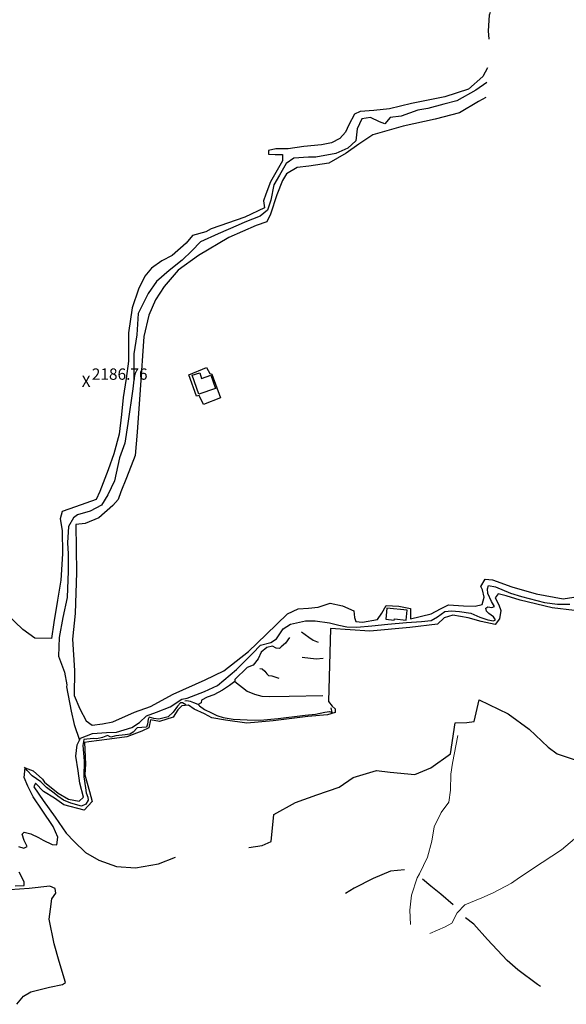
# Model space of a CAD drawing. Units: metres. Extents: x 333700 to 357662, y 8661297 to 8676630.
# Drawn here: x 344401 to 344594, y 8662855 to 8663203 of the extents above; entities that cross this region are included whole.
import ezdxf

# ---------------------------------------------------------------- set-up
doc = ezdxf.new("R2010")
doc.units = ezdxf.units.M
doc.header["$MEASUREMENT"] = 0
doc.linetypes.add('DGN Style 2', pattern=[832.4819274925803, 499.4891564955482, -332.9927709970322])
doc.linetypes.add('DGN Style 4', pattern=[1332.8035659156214, 665.9855419940643, -332.9927709970322, 0.8324819274925803, -332.9927709970322])
for name, color, linetype in [('Area Construida', 7, 'Continuous'), ('Cerco', 7, 'Continuous'), ('Cotas', 2, 'Continuous'), ('Sendero', 6, 'DGN Style 2'), ('Terreno Cultivo', 3, 'DGN Style 2')]:
    doc.layers.add(name, color=color, linetype=linetype)
doc.layers.add('Quebrada', color=4, linetype='DGN Style 4', lineweight=13)
doc.styles.add('Style-Arial', font='arial.ttf')

# ---------------------------------------------------------------- blocks, each defined once
blk = doc.blocks.new('ELVTXT_126')
at = {"layer": 'Cotas', "linetype": 'Continuous', "lineweight": 0, "char_height": 4, "line_spacing_factor": 0.7228915662650602, "style": 'Style-Arial'}
for s, insert, attachment_point in [('2186.76', (2, -0.1768292690394446), 7), ('X', (0, -7.566995918750763e-10), 5)]:
    blk.add_mtext(s, dxfattribs=dict(at, insert=insert, attachment_point=attachment_point))

msp = doc.modelspace()

# ---------------------------------------------------------------- linework, layer by layer
at = {"layer": 'Area Construida'}
for points in [[(344470.4854604772, 8663072.72766983, 2203.311509553809), (344464.5994450517, 8663070.718209404, 2202.511509553529), (344462.3277444134, 8663077.372366324, 2202.511509553529), (344464.9395300467, 8663078.26401874, 2202.511509553529), (344465.6185858208, 8663076.274961026, 2202.511509553529), (344468.8928156132, 8663077.392769035, 2202.861509553622)], [(344538.2199243035, 8662994.390418459, 2202.311509553809), (344531.0839541252, 8662995.19031859, 2202.511509553529), (344530.640395724, 8662991.233300207, 2201.911509553902), (344533.6615640975, 8662990.894645073, 2202.061509553809), (344533.719562314, 8662991.41205159, 2202.061509553809), (344537.8343641192, 8662990.9508066, 2202.061509553809)]]:
    msp.add_polyline3d(points, close=True, dxfattribs=at)
at = {"layer": 'Cerco', "ltscale": 0.1, "extrusion": (0.004206654722516843, 0.1838886861068555, 0.9829380729109745), "elevation": 1596625.978084105, "flags": 128}
msp.add_lwpolyline([(-146287.8218565905, -8520284.936666654), (-146292.705016996, -8520284.528917897), (-146295.2095409944, -8520284.800750403)], dxfattribs=at)
at = {"layer": 'Cerco', "ltscale": 0.1}
for points in [[(344500.9212088066, 8662986.77807671, 2193.827132029925), (344503.5192145247, 8662984.865277585, 2193.627132030204), (344504.9899715679, 8662983.801212292, 2193.327132029925), (344506.8131878527, 8662983.1724644, 2193.102132030297)], [(344496.6632682087, 8662984.827730024, 2191.977132030297), (344495.222505531, 8662982.807815725, 2191.627132030204), (344493.7655895581, 8662981.431589367, 2190.827132029925), (344493.1049312036, 8662980.93782099, 2190.552132030018), (344491.9692954323, 8662980.987524033, 2190.052132030018), (344490.6460340691, 8662981.714389775, 2189.702132029925), (344488.7103209111, 8662981.285680026, 2189.202132029925), (344486.7177036481, 8662979.598871836, 2188.402132030111), (344485.5750616591, 8662977.283523528, 2187.552132030018), (344483.804251692, 8662974.942534076, 2185.927132030018), (344481.7371961498, 8662974.207335943, 2184.952132029925), (344477.3189321097, 8662969.957453694, 2183.102132030297), (344477.3308285249, 8662969.231564537, 2182.677132030018), (344481.7714598149, 8662965.790666329, 2181.752132030204), (344484.3019763492, 8662964.804397158, 2181.777132030111), (344486.8452635242, 8662964.064731656, 2181.552132030018), (344489.644286372, 8662963.96312302, 2182.152132030111), (344496.5093102236, 8662964.01669109, 2182.502132030204), (344508.4408086981, 8662964.273289626, 2182.577132029925)], [(344486.23917221, 8662973.8622405, 2185.527132030111), (344487.0372478203, 8662973.664924338, 2185.527132030111), (344487.910762598, 8662972.853862595, 2185.652132030111), (344488.6064197593, 8662971.952973781, 2185.802132030018), (344489.2870511769, 8662971.39900903, 2185.852132030297), (344490.4734590601, 8662971.2148459, 2185.777132030111), (344492.8549152501, 8662970.376293737, 2185.452132029925)], [(344477.3308285249, 8662969.231564537, 2182.677132030018), (344475.5037353504, 8662967.874226168, 2181.552132030018), (344472.9812383419, 8662966.148519918, 2180.652132029645), (344469.9170918358, 8662964.475176418, 2179.277132029645), (344467.6240987808, 8662963.677329976, 2178.327132029925), (344465.5581707901, 8662962.645367974, 2177.827132029925), (344465.4541876768, 8662961.752312776, 2177.227132029831), (344464.4580976015, 8662961.152031884, 2177.077132029925), (344464.9352034586, 8662960.649661073, 2177.002132029738), (344466.5940232063, 8662959.3946795, 2177.252132029738), (344469.1048200044, 8662958.186886763, 2177.952132029925), (344471.000219465, 8662957.200056555, 2177.277132029645), (344473.2486419429, 8662956.50016181, 2176.602132029831), (344476.8009164967, 8662955.972752519, 2176.752132029738), (344481.6661206624, 8662955.633849189, 2177.127132029738), (344486.3336208118, 8662955.618223565, 2177.827132029925), (344492.6232505741, 8662956.18741936, 2177.927132030018), (344502.1593946666, 8662957.33273026, 2179.802132030018), (344505.9000423735, 8662957.735279443, 2179.427132030018), (344509.1668402154, 8662958.384536177, 2179.502132029738), (344510.7788914042, 8662958.615472602, 2179.502132029738), (344511.790133887, 8662958.23420108, 2179.402132029645), (344511.4137551512, 8662959.885290336, 2179.652132029645)], [(344460.0929750206, 8662960.95442471, 2175.702132029925), (344458.9272877621, 8662961.697975887, 2175.702132029925), (344458.2077806478, 8662961.660511564, 2175.602132029831), (344457.0905532758, 8662960.472998936, 2175.302132030018), (344455.5995822619, 8662958.439162798, 2174.352132029831), (344453.764539103, 8662956.769040048, 2173.127132029738), (344450.5672322214, 8662955.86898231, 2171.202132029925), (344448.7018842483, 8662956.161964389, 2170.627132029738), (344447.1281449802, 8662956.670838963, 2169.752132029738), (344446.7378109305, 8662955.98195697, 2169.552132030018), (344446.5640264086, 8662954.218828017, 2168.852132029831), (344446.2186429265, 8662953.123802168, 2168.452132029925), (344442.897816981, 8662952.864668775, 2167.502132029738), (344441.4345156876, 8662951.365140582, 2166.527132029645), (344440.2835437236, 8662950.64089293, 2166.302132030018), (344438.6442599266, 8662950.361894967, 2165.552132030018), (344435.3261261969, 8662949.995480249, 2164.502132029738), (344433.5981954797, 8662949.59737778, 2163.502132029738), (344432.3577594927, 8662950.17166426, 2163.302132030018), (344430.5716704549, 8662949.44685557, 2162.427132030018), (344428.674959657, 8662948.974946545, 2161.602132029831), (344427.2877184292, 8662949.103422292, 2161.502132029738), (344424.0748220275, 8662948.698670557, 2160.452132029925), (344423.6943826168, 8662946.60817045, 2159.927132030018), (344424.1008823817, 8662941.238473257, 2158.877132029738), (344424.014940097, 8662935.597196182, 2156.452132029925), (344424.5760684235, 8662931.620722445, 2155.527132029645), (344424.8931612871, 8662929.939690826, 2154.177132030018), (344425.4404485433, 8662928.40350874, 2153.352132029831), (344425.5223996947, 8662927.27843665, 2153.002132029738), (344424.7075498912, 8662925.877691228, 2152.852132029831), (344423.1564759023, 8662925.231551357, 2152.427132030018), (344419.4903235969, 8662926.26752357, 2151.827132029925), (344416.8246449097, 8662927.351349546, 2151.252132029738), (344414.8821664413, 8662928.703223003, 2150.802132030018), (344413.5278527024, 8662929.786072398, 2150.777132029645), (344410.8539707044, 8662931.826370686, 2149.927132030018), (344408.8178979962, 8662933.759948695, 2149.402132029645), (344405.7460424132, 8662935.919455377, 2148.627132029738), (344403.9818586737, 8662937.847402317, 2148.177132030018), (344403.052187352, 8662939.007486796, 2148.002132029738)], [(344464.4580976015, 8662961.152031884, 2177.077132029925), (344462.9297460136, 8662961.741009014, 2176.477132029831), (344461.7449027945, 8662962.11465469, 2176.052132030018), (344460.2315769503, 8662962.356707754, 2175.902132029645), (344459.7107747407, 8662962.333830206, 2175.877132029738)]]:
    msp.add_polyline3d(points, dxfattribs=at)
at = {"layer": 'Quebrada'}
for points in [[(344556.1218174517, 8662950.147328546, 2166.952169094235), (344554.2235751585, 8662940.394505806, 2158.082663704641), (344553.6346288128, 8662936.552904876, 2154.6191690946), (344553.5214638577, 8662930.839358833, 2150.742999999784), (344552.9296044307, 8662926.574940016, 2146.381169094238), (344550.2279266207, 8662922.958462385, 2142.703999999911), (344547.7857387878, 8662917.922202654, 2136.895999999717), (344546.9766343969, 8662912.813519496, 2131.987999999896), (344545.3936340909, 8662907.12745863, 2126.065999999642), (344542.5452855588, 8662901.32993506, 2119.950999999885), (344541.7297995847, 8662899.9270987, 2118.600999999791), (344539.734309426, 8662893.719156628, 2112.467169094365), (344539.1219064645, 8662888.499499284, 2105.982169094495), (344539.3572841524, 8662883.447570536, 2101.081172702368)], [(344597.3151416001, 8662913.642025461, 2153.30299999984), (344592.7149621518, 8662909.802201005, 2149.523000000045), (344585.944683302, 8662905.267836174, 2142.589999999851), (344577.8867399774, 8662899.985704456, 2134.704999999609), (344575.0741746998, 8662897.945405062, 2131.767999999691), (344568.6286643113, 8662894.608427728, 2125.724999999627), (344564.6265254151, 8662892.864828521, 2122.68200000003), (344558.588530703, 8662890.374355074, 2117.245169094298), (344555.9114105587, 8662887.57904054, 2113.575169094373), (344554.0478118635, 8662883.903573053, 2109.876999999862), (344551.6336177487, 8662882.527735548, 2107.961999999825), (344546.2426540777, 8662880.164642744, 2103.10099103814)]]:
    msp.add_polyline3d(points, dxfattribs=at)
at = {"layer": 'Sendero'}
for points in [[(344566.3176478806, 8663180.841035571, 2247.376744499896), (344562.4423677588, 8663178.070754256, 2246.075999999885), (344555.7444611248, 8663174.299147004, 2244.111000000034), (344551.1597931194, 8663173.165691838, 2242.743999999948), (344545.5036394838, 8663171.634406896, 2241.015243357513), (344541.941898311, 8663170.970688554, 2239.958925385959), (344536.0673510162, 8663168.89458237, 2238.140109937638), (344532.2732385844, 8663168.450933041, 2237.037000000011), (344530.3888163473, 8663166.218135977, 2236.311999999918), (344528.4303043962, 8663166.854764344, 2235.680999999866), (344525.2939181591, 8663168.44491365, 2234.736000000034), (344522.2345507448, 8663167.92099592, 2233.642999999691), (344520.585670742, 8663164.486682333, 2232.441999999806), (344520.0830129341, 8663160.161222985, 2231.297999999952), (344517.2540973201, 8663157.63711889, 2229.724999999627), (344513.0470930776, 8663155.711850096, 2227.844000000041), (344505.9543741066, 8663154.478394233, 2224.833999999799), (344503.4220437407, 8663154.414347066, 2223.861000000034), (344498.1805593497, 8663154.05196957, 2221.827000000048), (344495.5067332142, 8663152.197437074, 2220.725999999791), (344493.1180177608, 8663148.04472205, 2219.42399999965), (344491.1435876607, 8663144.704891007, 2218.236999999732), (344490.0888456209, 8663139.243467685, 2217.030999999959), (344488.8933966861, 8663135.66483829, 2216.426999999676), (344486.3292722052, 8663133.570336934, 2215.246999999974), (344480.9462920437, 8663131.417474119, 2213.049999999814), (344478.5831496892, 8663130.389705349, 2212.060999999754), (344471.4239344704, 8663127.301215043, 2208.903999999631), (344465.1827719049, 8663124.496673848, 2206.038999999873), (344462.1935554466, 8663121.372731261, 2204.410999999847), (344458.7453126616, 8663118.10681412, 2202.656999999657), (344454.1653301066, 8663114.454773009, 2200.832999999635), (344449.7383966383, 8663110.560589097, 2199.233999999706), (344446.7775192708, 8663106.262889469, 2197.978999999817), (344443.1941226658, 8663099.243591988, 2196.24199999962), (344442.714450557, 8663091.721279338, 2195.122999999672), (344441.727072391, 8663084.99730213, 2194.006301387679), (344441.6928118092, 8663075.776645442, 2192.486000000034), (344441.3932974522, 8663072.561230127, 2192.145999999717), (344439.5995664962, 8663060.302584723, 2189.220999999903), (344438.5359161987, 8663053.443489177, 2187.675999999978), (344436.6831249616, 8663048.187084617, 2186.305999999866), (344434.8081945577, 8663040.048712717, 2184.312999999616), (344432.4789654608, 8663035.172244947, 2182.764999999665), (344430.2536008938, 8663031.506323857, 2181.687056311872), (344426.2789679102, 8663029.360986043, 2180.543999999762), (344421.7862061351, 8663028.153449895, 2179.390999999829), (344420.3767072824, 8663027.077854477, 2178.839999999851), (344418.6319822911, 8663023.987022443, 2177.595999999903), (344418.2990173188, 8663018.18546201, 2176.006000000052), (344418.5210656871, 8663014.275223946, 2175.339999999851), (344418.5219122206, 8663008.196403302, 2174.079999999609), (344418.1079474848, 8662998.855845844, 2171.919999999925), (344416.5904822275, 8662991.78504264, 2169.892999999691), (344415.3205175037, 8662984.797350569, 2167.790999999736), (344415.0331822217, 8662978.168524701, 2165.839999999851), (344417.1766161255, 8662972.529340144, 2164.905999999959), (344417.9869653319, 8662968.042507878, 2163.848999999929), (344417.9090367015, 8662967.351698607, 2163.650999999605), (344419.5153736232, 8662958.786900861, 2161.670999999624), (344420.6595343349, 8662954.022808386, 2160.683999999892), (344422.493369946, 8662948.494694494, 2159.716999999713)], [(344400.9130326994, 8662910.941818627, 2133.449000000022), (344402.8551480749, 8662910.310566688, 2134.038999999873), (344404.0543115286, 8662911.004752615, 2135.162999999709), (344402.9382915294, 8662913.05502317, 2135.864999999758), (344402.302086859, 8662915.34860311, 2137.095999999903), (344402.9545746983, 8662915.984143494, 2137.821999999695), (344405.2740626994, 8662915.458150765, 2138.601999999955), (344408.0464012788, 8662914.088823684, 2139.086999999825), (344409.6304347075, 8662913.170019725, 2139.310000000056), (344412.8921413089, 8662911.671319557, 2140.049999999814), (344414.5256143971, 8662911.532639036, 2140.793999999762), (344414.8095239999, 8662914.286176138, 2142.560000000056), (344413.1522532539, 8662918.06221242, 2143.958999999799), (344409.3436686073, 8662923.787421884, 2145.254999999888), (344406.0918767122, 8662928.463697363, 2146.088999999687), (344404.2653029771, 8662932.286347305, 2147.157999999821), (344402.9786658117, 8662935.289953489, 2147.93200000003), (344403.2861706414, 8662938.691289673, 2149.088999999687), (344406.1311735257, 8662937.62374082, 2149.909999999683), (344409.4254721741, 8662934.71094082, 2150.601999999955), (344410.1564369062, 8662933.710588006, 2150.781999999657), (344414.9186543294, 8662929.8465966, 2151.628000000026), (344418.5639167274, 8662927.641628511, 2151.987999999896), (344422.3427058356, 8662926.928374084, 2152.762999999803), (344423.9694313093, 8662928.33611775, 2153.711999999825), (344422.5633013973, 8662933.292605324, 2154.858999999706), (344421.9866449537, 8662937.682842668, 2156.153999999631), (344421.1820637516, 8662942.838397002, 2157.733000000007), (344421.7300364042, 8662946.838547572, 2159.049999999814), (344422.8136410776, 8662949.18956249, 2160.023000000045), (344427.0842241342, 8662950.818645893, 2161.674726764672), (344431.9970011713, 8662951.203663567, 2163.455191940069), (344435.5632222332, 8662951.369485728, 2164.748999999836), (344441.0230454667, 8662952.939293241, 2166.767999999691), (344443.6359957641, 8662954.794155132, 2168.098999999929), (344446.1652295936, 8662957.06357109, 2169.682999999728), (344449.7318212376, 8662958.355537547, 2171.34729233617), (344454.5636868856, 8662960.328850998, 2173.641999999993), (344458.5999767212, 8662962.971706375, 2175.708999999799), (344460.4795363597, 8662963.355210166, 2176.328999999911), (344466.6676959682, 8662965.738108797, 2178.702000000048), (344471.2214474629, 8662967.868440712, 2180.410999999847), (344477.966197392, 8662973.487560201, 2183.736999999732), (344483.5853831992, 8662979.105519231, 2187.057999999728), (344486.4284988905, 8662982.103702897, 2188.878000000026), (344490.015130948, 8662983.041551631, 2189.905999999959), (344492.0836548365, 8662984.322293248, 2190.850999999791), (344494.3722269817, 8662987.85393617, 2193.001999999862), (344497.0391153486, 8662989.45797204, 2194.293999999762), (344502.320647344, 8662990.712178638, 2195.787000000011), (344505.7876099339, 8662990.615723126, 2196.342999999877), (344510.7734304278, 8662990.004549826, 2196.775999999605), (344514.0377568169, 8662989.116519222, 2196.896999999881), (344516.8861292235, 8662988.487815026, 2197.24599999981), (344520.4877474103, 8662988.413279064, 2197.356999999844), (344525.7513029061, 8662988.943056501, 2197.636999999639), (344531.4454193613, 8662989.499092035, 2198.315999999642), (344537.9587068576, 8662990.033384725, 2199.348999999929), (344543.2810694147, 8662990.407530976, 2199.908999999985), (344546.6586968089, 8662990.802259607, 2200.266481613275), (344548.9465277891, 8662992.081613945, 2200.53860996617), (344551.5699658066, 8662993.9550406, 2200.863734060433), (344553.8413197566, 8662994.166315958, 2201.080999999773), (344556.6720862456, 8662993.939326895, 2201.376999999862), (344560.6935923821, 8662993.309412127, 2201.964999999851), (344563.9360083046, 8662991.993004765, 2202.420347451698), (344566.7012286868, 8662991.043957578, 2202.796999999788), (344568.7691967015, 8662990.635482758, 2202.972000000067), (344569.4780571063, 8662991.067794539, 2203.477999999654), (344568.7180637105, 8662992.06005049, 2203.986999999732), (344567.0930144286, 8662993.295842644, 2204.447999999858), (344566.2257093375, 8662994.054853579, 2205.027999999933), (344565.9777441651, 8662995.174288291, 2205.591000000015), (344566.7027110171, 8662995.54853476, 2205.893999999855), (344568.1700653485, 8662995.332240408, 2206.281999999657), (344569.0667696856, 8662995.707470631, 2206.711999999825), (344567.9571181491, 8662997.5092862, 2207.418999999762), (344566.6768494456, 8663000.264437396, 2208.352999999654), (344566.5903193292, 8663001.92936325, 2209.358000000007), (344566.8995174903, 8663003.126008268, 2210.244999999646), (344569.4536692956, 8663002.712387849, 2211.304000000004), (344574.7719211651, 8663000.395400861, 2212.930999999866), (344578.6158857979, 8662999.278060265, 2214.142297315877), (344586.749732736, 8662997.183396766, 2216.690999999642), (344591.3025577734, 8662996.498367952, 2217.884999999776), (344595.6250235562, 8662996.531058712, 2219.670999999624)], [(344537.2608991712, 8662902.710361913, 2120.263999999966), (344532.2871222773, 8662902.257649073, 2121.179999999702), (344526.2169617696, 8662899.691504238, 2121.532999999821), (344519.4602897323, 8662896.290490812, 2122.251999999862), (344516.4534522556, 8662894.368062409, 2122.816217062529)], [(344399.7530578955, 8662897.027582541, 2125.320999999996), (344402.9257998841, 8662897.146210805, 2126.706999999937), (344402.9439616755, 8662898.433712112, 2127.452000000048), (344401.1640225213, 8662901.86274378, 2128.720999999903)], [(344554.4337003694, 8662890.311806068, 2117.265856713988), (344550.0946761041, 8662894.126321578, 2117.965856713708), (344546.5735388594, 8662896.92809801, 2118.315856713802), (344543.641693691, 8662899.37337787, 2118.865856713615)], [(344585.2806723122, 8662861.551409695, 2112.624098586384), (344584.2809646111, 8662862.253315294, 2112.818999999668), (344577.2879458356, 8662867.349756427, 2114.179000000004), (344573.5856929217, 8662870.637188174, 2115.216000000015), (344566.6086620425, 8662878.097228142, 2117.166890031658), (344561.7459123041, 8662883.573330173, 2118.563477679156), (344558.7921039367, 8662885.7673791, 2119.253000000026)]]:
    msp.add_polyline3d(points, dxfattribs=at)
at = {"layer": 'Terreno Cultivo'}
for points in [[(344567.5553455944, 8663205.551293513, 2249.449892826844), (344567.1933377669, 8663204.618388224, 2249.26463203039), (344566.7847343255, 8663199.005108358, 2248.26463203039), (344567.0812762445, 8663196.086643307, 2248.393053335603)], [(344566.5724602272, 8663185.928286469, 2248.222516452428), (344564.990489437, 8663182.901127275, 2247.614632030483), (344559.9011500343, 8663178.474867953, 2245.664632030297), (344551.5033261497, 8663175.688237015, 2241.814632030204), (344539.7303957697, 8663173.344094872, 2238.664632030297), (344531.9765133248, 8663171.466559663, 2236.814632030204), (344526.4431062348, 8663170.875407534, 2234.714632030111), (344521.5669592021, 8663170.568190923, 2233.614632030483), (344519.6529103951, 8663169.601121165, 2232.364632030483), (344517.601174166, 8663165.871766888, 2230.814632030204), (344516.4909229898, 8663163.21120305, 2229.914632030297), (344514.4747242865, 8663160.984911345, 2228.76463203039), (344511.5037296268, 8663159.467773587, 2227.26463203039), (344508.0175922287, 8663158.77961787, 2225.414632030297), (344501.7780766524, 8663158.179412026, 2223.864632030483), (344496.2002587442, 8663157.366558928, 2221.814632030204), (344491.8525846375, 8663157.334376322, 2219.564632030204), (344489.3034850394, 8663156.770613614, 2218.564632030204), (344489.2501855006, 8663155.524705902, 2218.414632030297), (344491.6172022861, 8663155.410051467, 2218.914632030297), (344494.1662980278, 8663155.397422088, 2219.214632030111), (344494.2018104838, 8663153.153936103, 2219.464632030111), (344490.0050787788, 8663145.748408385, 2217.664632030297), (344488.3174946769, 8663141.358516099, 2217.114632030483), (344487.4959061069, 8663138.986224396, 2216.364632030483), (344487.7934323638, 8663136.552154722, 2215.51463203039), (344480.8566719526, 8663133.220553352, 2211.964632030111), (344468.950501404, 8663129.058524128, 2208.614632030483), (344467.1652397278, 8663128.100355895, 2205.964632030111), (344462.4267550472, 8663126.808875248, 2204.414632030297), (344460.1885061087, 8663124.050470775, 2202.914632030297), (344455.2323953048, 8663119.712922275, 2201.214632030111), (344451.5686127045, 8663117.849766636, 2199.51463203039), (344447.9092657869, 8663115.201832172, 2198.964632030111), (344445.5733161331, 8663112.41679923, 2198.01463203039), (344443.3439366305, 8663107.800641067, 2196.664632030297), (344441.1500715127, 8663101.229192967, 2195.614632030483), (344439.8399369423, 8663092.383445984, 2194.114632030483), (344439.8620748571, 8663082.407434968, 2193.164632030297), (344439.022697276, 8663076.25755353, 2191.914632030297), (344437.9257415761, 8663069.51347696, 2191.01463203039), (344437.3394987176, 8663063.589785296, 2189.564632030204), (344436.4557064613, 8663056.6418108, 2187.414632030297), (344434.6082314565, 8663049.666979551, 2185.864632030483), (344432.5742456706, 8663043.951294152, 2184.714632030111), (344429.6476194046, 8663036.31554442, 2183.01463203039), (344428.3686117465, 8663033.504187396, 2181.864632030483), (344421.1387549746, 8663030.957288753, 2180.01463203039), (344416.3336540665, 8663029.33325665, 2178.914632030297), (344415.6408506988, 8663026.681670427, 2178.26463203039), (344416.3913410774, 8663022.589484468, 2177.114632030483), (344416.5378362264, 8663014.271741927, 2174.814632030204), (344415.9264586878, 8663004.974146107, 2170.364632030483), (344414.6833859361, 8662997.912221208, 2168.714632030111), (344413.3975802613, 8662990.025863513, 2166.614632030483), (344412.6258147922, 8662984.394705264, 2164.864632030483), (344406.7079615886, 8662984.515169637, 2161.564632030204), (344402.516105497, 8662987.605938232, 2159.464632030111), (344396.9821434403, 8662992.897938631, 2158.114632030483)], [(344566.0495482828, 8663175.488508746, 2246.571670676582), (344563.4334019418, 8663174.091295613, 2245.861509553622), (344556.6851292879, 8663170.096701505, 2243.611509553622), (344548.073590958, 8663167.896637555, 2240.611509553622), (344536.8028974044, 8663165.433033383, 2236.811509553809), (344526.0941082286, 8663162.363620372, 2233.261509553529), (344521.2043359263, 8663158.962255703, 2230.711509553716), (344516.7308666625, 8663155.859906998, 2229.261509553529), (344510.5847154623, 8663152.347035024, 2225.261509553529), (344503.4390597795, 8663151.20909586, 2222.611509553622), (344499.4217944371, 8663150.72712634, 2221.361509553622), (344495.6551985019, 8663148.581808507, 2219.961509553716), (344494.2166542292, 8663146.18831728, 2219.311509553809), (344492.189019698, 8663141.085154152, 2217.561509553809), (344489.9323290202, 8663134.343367131, 2215.111509553622), (344488.6195174959, 8663131.590876956, 2214.561509553809), (344484.9118949459, 8663130.275746074, 2212.361509553622), (344475.2646042914, 8663126.02997395, 2209.161509553902), (344464.5815613125, 8663119.73849366, 2203.411509553902), (344457.3185912464, 8663114.472516086, 2200.661509553902), (344452.4200731777, 8663108.732158916, 2199.161509553902), (344449.3384099081, 8663104.019814305, 2198.011509553529), (344447.0232257401, 8663098.62702301, 2196.211509553716), (344445.2360863732, 8663091.04383316, 2194.411509553902), (344443.9408964587, 8663072.202756597, 2191.011509553529), (344442.8305763784, 8663057.24588296, 2188.311509553809), (344442.1691541369, 8663049.10794403, 2187.861509553622), (344439.1267481549, 8663041.124765044, 2184.861509553622), (344437.0627132889, 8663036.24780811, 2184.161509553902), (344436.1185179423, 8663033.492343524, 2182.761509553529), (344434.2926011828, 8663031.35917072, 2182.261509553529), (344429.3397225593, 8663027.04771418, 2180.311509553809), (344424.5554982203, 8663025.06700867, 2178.711509553716), (344421.1861328208, 8663024.711883074, 2177.761509553529), (344421.4645980808, 8663007.776626784, 2173.911509553902), (344420.9346224929, 8662993.190432556, 2172.061509553809), (344420.0543183482, 8662984.230548145, 2168.861509553622), (344420.7320862168, 8662973.155367602, 2166.261509553529), (344420.655457597, 8662964.234180732, 2163.811509553809), (344422.6274443825, 8662959.581849305, 2163.661509553902), (344424.8776026501, 8662955.347818049, 2162.411509553902), (344426.9173085873, 8662953.86466607, 2162.161509553902), (344430.5794688419, 8662954.300842907, 2163.011509553529), (344434.2228727879, 8662954.994363759, 2164.311509553809), (344441.9369540496, 8662958.442450259, 2167.161509553902), (344447.6048081724, 8662960.457732571, 2171.261509553529), (344455.5730593898, 8662964.790040184, 2173.461509553716), (344466.9136966604, 8662969.845860135, 2180.111509553622), (344473.5053976439, 8662972.983250214, 2181.461509553716), (344482.1790937136, 8662979.794902787, 2186.011509553529), (344488.3910556945, 8662985.820085624, 2188.711509553716), (344495.9837008454, 8662993.120090906, 2194.211509553716), (344499.7784312437, 8662994.879392706, 2196.811509553809), (344503.4323256265, 8662995.155759716, 2197.561509553809), (344506.7528918835, 8662995.497376772, 2197.361509553622), (344511.0108160912, 8662996.9123345, 2198.911509553902), (344515.4199030502, 8662995.980058253, 2200.211509553716), (344519.3661123938, 8662994.158293828, 2198.611509553622), (344519.6771836625, 8662991.802818382, 2198.061509553809), (344520.1489595377, 8662990.384451877, 2197.711509553716), (344522.4635001102, 8662990.18504557, 2197.711509553716), (344527.7536760946, 8662991.098142045, 2198.861509553622), (344529.2950638707, 8662993.310073428, 2199.811509553809), (344530.7677839133, 8662996.054322124, 2201.511509553529), (344535.2275783857, 8662995.792422999, 2202.311509553809), (344539.3874244138, 8662995.001180975, 2201.461509553716), (344539.343706789, 8662991.366080588, 2199.661509553902), (344546.6999785032, 8662993.166155403, 2199.861509553622), (344550.0284944379, 8662994.90141454, 2200.461509553716), (344552.7943099074, 8662996.297132092, 2201.111509553622), (344558.1294682918, 8662995.909999944, 2202.161509553902), (344562.2330453943, 8662995.89078997, 2203.861509553622), (344564.6823806749, 8662996.437544968, 2203.661509553902), (344565.3608033466, 8662999.014424121, 2205.061509553809), (344564.8046240828, 8663001.590838704, 2206.611509553622), (344564.2716502571, 8663002.755981928, 2207.311509553809), (344565.8025475962, 8663005.38506716, 2208.711509553716), (344568.3881060616, 8663005.155669367, 2210.311509553809), (344575.1837381739, 8663002.626224, 2212.261509553529), (344583.8265841131, 8663000.161811495, 2214.711509553716), (344593.2791468841, 8662998.472870022, 2218.461509553716), (344598.6410112556, 8662999.222035935, 2220.361509553622)], [(344597.3096680497, 8662994.271142164, 2217.502132030204), (344589.4618310118, 8662995.255294606, 2213.802132030018), (344578.1661308266, 8662997.939291636, 2211.102132030297), (344573.2183246352, 8662999.488731738, 2209.102132030297), (344570.385194124, 8663000.21694069, 2208.802132030018), (344569.321493906, 8662998.779782658, 2207.402132030111), (344570.5395392629, 8662996.302118406, 2206.702132029925), (344571.2480123935, 8662994.320592277, 2205.302132030018), (344570.8012926062, 8662991.32807388, 2203.402132030111), (344569.2723949836, 8662989.363471635, 2201.902132030111), (344564.3982325108, 8662990.455234177, 2199.002132030204), (344559.8244453422, 8662991.70999127, 2199.352132030297), (344554.3400458221, 8662992.605940001, 2198.902132030111), (344551.2478574554, 8662991.774866179, 2198.802132030018), (344548.8892298448, 8662989.447327448, 2198.402132030111), (344539.1627542081, 8662988.290191267, 2197.902132030111), (344525.0340568866, 8662987.00108766, 2195.452132029925), (344511.1485019163, 8662987.904323306, 2195.102132030297), (344510.4028832794, 8662962.198693022, 2180.802132030018), (344511.7436237093, 8662960.525336035, 2180.002132030204), (344512.8436505257, 8662959.528931675, 2179.052132030018), (344512.7767501904, 8662958.235435061, 2178.702132029925), (344510.0616382202, 8662957.482384128, 2178.402132030111), (344503.1227943753, 8662956.912483687, 2177.652132030111), (344490.8418475974, 8662955.285902688, 2176.302132030018), (344481.6037235144, 8662954.476703681, 2175.352132030297), (344474.0699294908, 8662955.574518926, 2174.852132030297), (344469.2325888772, 8662956.43744269, 2174.352132030297), (344466.6577066428, 8662957.768503796, 2174.552132030018), (344462.9671964052, 8662959.480732748, 2174.652132030111), (344460.9626719849, 8662960.863740548, 2174.652132030111), (344458.5961770935, 8662960.579238363, 2174.152132030111), (344457.262494365, 8662959.253128186, 2173.302132030018), (344455.6014152307, 8662956.614393964, 2172.752132030204), (344450.7552168141, 8662955.110907044, 2170.402132030111), (344447.5723453267, 8662955.662429612, 2168.352132030297), (344446.9543743734, 8662952.808342742, 2167.902132030111), (344444.4788521193, 8662951.670201544, 2167.252132030204), (344439.2168219709, 8662949.652962245, 2165.152132030111), (344433.1414725999, 8662948.844453605, 2163.102132030297), (344425.7773105835, 8662947.890976073, 2160.102132030297), (344424.2101528863, 8662947.695367964, 2159.602132030297), (344424.6217557795, 8662939.973950602, 2157.302132030018), (344424.3306859715, 8662936.227764158, 2156.152132030111), (344426.0737237986, 8662930.416181702, 2153.802132030018), (344426.9905842727, 8662926.81909227, 2152.802132030018), (344424.1583967155, 8662923.802422257, 2151.552132030018), (344417.0036125646, 8662925.642828653, 2150.452132029925), (344413.6248975471, 8662928.052445138, 2148.802132030018), (344409.7567070783, 8662930.4059868, 2148.302132030018), (344406.9734375007, 8662933.352611206, 2147.852132030297), (344406.3183303701, 8662931.975656105, 2147.152132030111), (344409.6745198749, 8662927.248960683, 2146.152132030111), (344413.9112432553, 8662921.358738227, 2144.402132030111), (344417.7834340518, 8662915.633023493, 2142.402132030111), (344420.5982203209, 8662912.668579133, 2142.302132030018), (344424.6516439836, 8662908.878981203, 2140.602132030297), (344429.3077517308, 8662906.079940636, 2139.102132030297), (344435.5834402211, 8662903.86290592, 2137.552132030018), (344442.2567971449, 8662903.376404772, 2137.702132029925), (344450.4412027099, 8662904.822994072, 2140.052132030018), (344456.4321864075, 8662907.171212945, 2142.206230198033)], [(344482.3325986401, 8662910.636803212, 2146.552861643024), (344487.0262900277, 8662911.304608535, 2147.952132029925), (344490.1655962723, 8662912.733098917, 2150.252132030204), (344491.126431443, 8662922.216355935, 2157.002132030204), (344498.7786058935, 8662926.543314006, 2159.002132030204), (344506.3608226352, 8662929.204069555, 2159.352132030297), (344514.185686467, 8662931.85244075, 2161.152132030111), (344519.1994500395, 8662935.34137623, 2163.502132030204), (344527.402514165, 8662937.775907952, 2162.552132030018), (344532.2387308814, 8662937.204846554, 2161.802132030018), (344540.9352707854, 8662936.323280025, 2159.352132030297), (344546.6047701244, 8662938.69258462, 2158.652132030111), (344553.5803024536, 8662943.734955879, 2159.802132030018), (344555.1510603537, 8662954.662319703, 2170.802132030018), (344559.3421516398, 8662954.788851531, 2172.902132030111), (344561.91977693, 8662955.07878931, 2174.802132030018), (344563.6783301367, 8662962.73807915, 2180.752132030204), (344573.8370007032, 8662957.82630866, 2181.102132030297), (344581.2615864212, 8662952.4218378, 2182.102132030297), (344588.0026056909, 8662946.030937694, 2184.802132030018), (344591.1922205619, 8662943.72824095, 2186.052132030018), (344597.2021078132, 8662941.703097627, 2185.702132029925)], [(344400.3398988121, 8662855.212539783, 2090.947313063778), (344402.7215096802, 8662858.067320095, 2093.572313063778), (344405.2978886438, 8662859.559857477, 2094.422313063871), (344411.873959813, 8662861.218368758, 2094.997313063592), (344416.4381182413, 8662862.185746415, 2095.172313063871), (344417.547107029, 8662862.958302781, 2095.322313063778), (344415.3206839035, 8662870.373287033, 2102.322313063778), (344413.5680289073, 8662876.612776801, 2106.322313063778), (344411.7520041033, 8662885.240385192, 2114.322313063778), (344412.2083924378, 8662888.843731403, 2119.197313063778), (344412.7415421274, 8662892.468202144, 2122.997313063592), (344414.0956603708, 8662894.5041234, 2125.272313063499), (344413.9424151652, 8662896.166460266, 2125.997313063592), (344412.0194691706, 8662896.956890812, 2126.872313063592), (344404.7048342626, 8662896.084843924, 2124.872313063592), (344397.9156009564, 8662895.604814997, 2121.997313063592)]]:
    msp.add_polyline3d(points, dxfattribs=at)
msp.add_polyline3d([(344469.2002676451, 8663077.794216082, 2201.886509553529), (344472.2432673918, 8663069.430212116, 2200.886509553529), (344466.2979674947, 8663067.031389387, 2199.811509553809), (344464.7278009388, 8663070.273828423, 2200.011509553529), (344463.7975920495, 8663070.042944899, 2199.961509553716), (344461.0733296303, 8663077.596022831, 2199.911509553902), (344467.377010192, 8663080.107561005, 2201.136509553529), (344468.4977583394, 8663078.00221995, 2201.311509553809)], close=True, dxfattribs=at)

# ---------------------------------------------------------------- block references
at = {"layer": 'Cotas', "linetype": 'Continuous', "lineweight": 0}
msp.add_blockref('ELVTXT_126', (344424.8458042732, 8663074.72891844, 2186.755843457766), dxfattribs=at)

doc.saveas('drawing.dxf')
